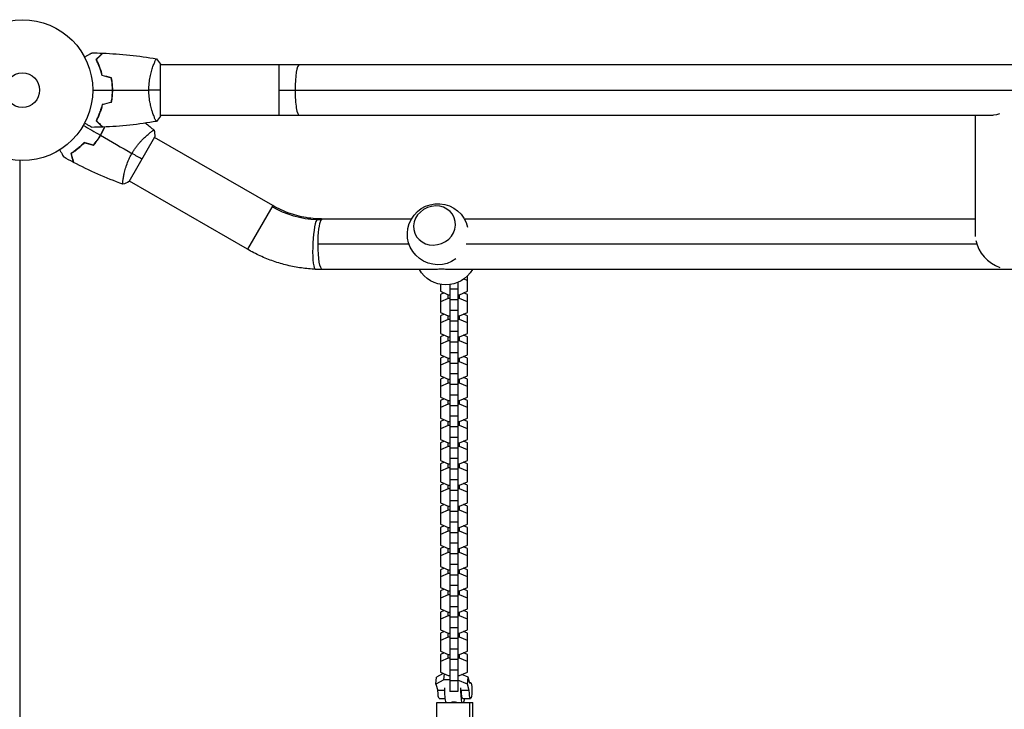
# Model space of a CAD drawing. Units: millimetres. Extents: x -5704 to 5586, y -7461 to 5115.
# Drawn here: x -2 to 739, y 616 to 1135 of the extents above; entities that cross this region are included whole.
import ezdxf

# ---------------------------------------------------------------- set-up
doc = ezdxf.new("R2010")
doc.units = ezdxf.units.MM
doc.header["$LTSCALE"] = 20
doc.layers.add('2d', color=230, linetype='Continuous')

msp = doc.modelspace()

# ---------------------------------------------------------------- linework, layer by layer
at = {"layer": '2d'}
for p, q in [((98.81, 1101), (98.81, 1101)), ((104, 1062.5), (104, 1101.5)), ((2060, 1101), (104, 1101)), ((193.39, 1063), (193.39, 1101)), ((193.39, 1082), (2060, 1082)), ((98.81, 1063), (98.81, 1063)), ((730.81, 1063), (104, 1063)), ((717.7, 971.84), (717.7, 1063)), ((80.32, 1013.11), (99.82, 1046.89)), ((95.07, 1049.05), (95.07, 1049.05)), ((188.52, 995.09), (99.57, 1046.45)), ((-2, 1029.04), (-2, 52.96)), ((76.07, 1016.14), (76.07, 1016.14)), ((169.52, 962.19), (80.57, 1013.55)), ((188.52, 995.09), (169.52, 962.19)), ((292.94, 985), (225.84, 985)), ((717.7, 985), (332.85, 985)), ((291.17, 966), (222.65, 966)), ((718.64, 966), (334.05, 966)), ((306.75, 947), (225.84, 947)), ((1064.78, 947), (324.97, 947)), ((335.1, 930.63), (335.1, 942.18)), ((314.7, 935.81), (314.7, 930.63)), ((321.9, 935.64), (321.9, 629.44)), ((327.9, 937.3), (327.9, 629.44)), ((335.1, 938.61), (332.32, 939.81)), ((314.7, 930.63), (320.67, 928.05)), ((317.63, 929.36), (314.7, 928.1)), ((314.7, 928.1), (314.7, 914.7)), ((320.67, 928.05), (321.9, 928.05)), ((320.67, 925.26), (320.67, 928.05)), ((327.9, 932.09), (321.9, 932.09)), ((327.9, 928.05), (329.12, 928.05)), ((329.12, 928.05), (335.1, 930.63)), ((329.12, 925.26), (329.12, 928.05)), ((335.1, 928.1), (332.16, 929.36)), ((335.1, 914.7), (335.1, 928.1)), ((320.67, 925.26), (314.7, 922.68)), ((321.9, 925.26), (320.67, 925.26)), ((327.9, 924.15), (321.9, 924.15)), ((329.12, 925.26), (327.9, 925.26)), ((335.1, 922.68), (329.12, 925.26)), ((314.7, 914.7), (320.67, 912.13)), ((317.63, 913.43), (314.7, 912.17)), ((314.7, 912.17), (314.7, 898.77)), ((320.67, 912.13), (321.9, 912.13)), ((320.67, 909.33), (320.67, 912.13)), ((327.9, 916.16), (321.9, 916.16)), ((327.9, 912.13), (329.12, 912.13)), ((329.12, 912.13), (335.1, 914.7)), ((329.12, 909.33), (329.12, 912.13)), ((335.1, 912.17), (332.16, 913.43)), ((335.1, 898.77), (335.1, 912.17)), ((320.67, 909.33), (314.7, 906.75)), ((321.9, 909.33), (320.67, 909.33)), ((327.9, 908.22), (321.9, 908.22)), ((329.12, 909.33), (327.9, 909.33)), ((335.1, 906.75), (329.12, 909.33)), ((314.7, 898.77), (320.67, 896.2)), ((317.63, 897.5), (314.7, 896.24)), ((327.9, 900.23), (321.9, 900.23)), ((329.12, 896.2), (335.1, 898.77)), ((335.1, 896.24), (332.16, 897.5)), ((314.7, 896.24), (314.7, 882.84)), ((320.67, 893.4), (314.7, 890.83)), ((320.67, 896.2), (321.9, 896.2)), ((320.67, 893.4), (320.67, 896.2)), ((321.9, 893.4), (320.67, 893.4)), ((327.9, 892.29), (321.9, 892.29)), ((327.9, 896.2), (329.12, 896.2)), ((329.12, 893.4), (327.9, 893.4)), ((329.12, 893.4), (329.12, 896.2)), ((335.1, 890.83), (329.12, 893.4)), ((335.1, 882.84), (335.1, 896.24)), ((314.7, 882.84), (320.67, 880.27)), ((327.9, 884.31), (321.9, 884.31)), ((329.12, 880.27), (335.1, 882.84)), ((317.63, 881.58), (314.7, 880.31)), ((314.7, 880.31), (314.7, 866.91)), ((320.67, 877.47), (314.7, 874.9)), ((320.67, 880.27), (321.9, 880.27)), ((320.67, 877.47), (320.67, 880.27)), ((321.9, 877.47), (320.67, 877.47)), ((327.9, 876.36), (321.9, 876.36)), ((327.9, 880.27), (329.12, 880.27)), ((329.12, 877.47), (327.9, 877.47)), ((329.12, 877.47), (329.12, 880.27)), ((335.1, 874.9), (329.12, 877.47)), ((335.1, 880.31), (332.16, 881.58)), ((335.1, 866.91), (335.1, 880.31)), ((327.9, 868.38), (321.9, 868.38)), ((314.7, 866.91), (320.67, 864.34)), ((317.63, 865.65), (314.7, 864.38)), ((314.7, 864.38), (314.7, 850.98)), ((320.67, 861.54), (314.7, 858.97)), ((320.67, 864.34), (321.9, 864.34)), ((320.67, 861.54), (320.67, 864.34)), ((321.9, 861.54), (320.67, 861.54)), ((327.9, 860.43), (321.9, 860.43)), ((327.9, 864.34), (329.12, 864.34)), ((329.12, 861.54), (327.9, 861.54)), ((329.12, 864.34), (335.1, 866.91)), ((329.12, 861.54), (329.12, 864.34)), ((335.1, 858.97), (329.12, 861.54)), ((335.1, 864.38), (332.16, 865.65)), ((335.1, 850.98), (335.1, 864.38)), ((314.7, 850.98), (320.67, 848.41)), ((317.63, 849.72), (314.7, 848.45)), ((314.7, 848.45), (314.7, 835.05)), ((320.67, 845.61), (314.7, 843.04)), ((320.67, 848.41), (321.9, 848.41)), ((320.67, 845.61), (320.67, 848.41)), ((321.9, 845.61), (320.67, 845.61)), ((327.9, 852.45), (321.9, 852.45)), ((327.9, 848.41), (329.12, 848.41)), ((329.12, 845.61), (327.9, 845.61)), ((329.12, 848.41), (335.1, 850.98)), ((329.12, 845.61), (329.12, 848.41)), ((335.1, 843.04), (329.12, 845.61)), ((335.1, 848.45), (332.16, 849.72)), ((335.1, 835.05), (335.1, 848.45)), ((327.9, 844.5), (321.9, 844.5)), ((314.7, 835.05), (320.67, 832.48)), ((317.63, 833.79), (314.7, 832.53)), ((314.7, 832.53), (314.7, 819.12)), ((320.67, 832.48), (321.9, 832.48)), ((320.67, 829.68), (320.67, 832.48)), ((327.9, 836.52), (321.9, 836.52)), ((327.9, 832.48), (329.12, 832.48)), ((329.12, 832.48), (335.1, 835.05)), ((329.12, 829.68), (329.12, 832.48)), ((335.1, 832.53), (332.16, 833.79)), ((335.1, 819.12), (335.1, 832.53)), ((320.67, 829.68), (314.7, 827.11)), ((321.9, 829.68), (320.67, 829.68)), ((327.9, 828.58), (321.9, 828.58)), ((329.12, 829.68), (327.9, 829.68)), ((335.1, 827.11), (329.12, 829.68)), ((314.7, 819.12), (320.67, 816.55)), ((317.63, 817.86), (314.7, 816.6)), ((314.7, 816.6), (314.7, 803.2)), ((320.67, 816.55), (321.9, 816.55)), ((320.67, 813.75), (320.67, 816.55)), ((327.9, 820.59), (321.9, 820.59)), ((327.9, 816.55), (329.12, 816.55)), ((329.12, 816.55), (335.1, 819.12)), ((329.12, 813.75), (329.12, 816.55)), ((335.1, 816.6), (332.16, 817.86)), ((335.1, 803.2), (335.1, 816.6)), ((320.67, 813.75), (314.7, 811.18)), ((321.9, 813.75), (320.67, 813.75)), ((327.9, 812.65), (321.9, 812.65)), ((329.12, 813.75), (327.9, 813.75)), ((335.1, 811.18), (329.12, 813.75)), ((314.7, 803.2), (320.67, 800.62)), ((317.63, 801.93), (314.7, 800.67)), ((314.7, 800.67), (314.7, 787.27)), ((320.67, 800.62), (321.9, 800.62)), ((320.67, 797.82), (320.67, 800.62)), ((327.9, 804.66), (321.9, 804.66)), ((327.9, 800.62), (329.12, 800.62)), ((329.12, 800.62), (335.1, 803.2)), ((329.12, 797.82), (329.12, 800.62)), ((335.1, 800.67), (332.16, 801.93)), ((335.1, 787.27), (335.1, 800.67)), ((320.67, 797.82), (314.7, 795.25)), ((321.9, 797.82), (320.67, 797.82)), ((327.9, 796.72), (321.9, 796.72)), ((329.12, 797.82), (327.9, 797.82)), ((335.1, 795.25), (329.12, 797.82)), ((314.7, 787.27), (320.67, 784.69)), ((317.63, 786), (314.7, 784.74)), ((327.9, 788.73), (321.9, 788.73)), ((329.12, 784.69), (335.1, 787.27)), ((335.1, 784.74), (332.16, 786)), ((314.7, 784.74), (314.7, 771.34)), ((320.67, 781.9), (314.7, 779.32)), ((320.67, 784.69), (321.9, 784.69)), ((320.67, 781.9), (320.67, 784.69)), ((321.9, 781.9), (320.67, 781.9)), ((327.9, 780.79), (321.9, 780.79)), ((327.9, 784.69), (329.12, 784.69)), ((329.12, 781.9), (327.9, 781.9)), ((329.12, 781.9), (329.12, 784.69)), ((335.1, 779.32), (329.12, 781.9)), ((335.1, 771.34), (335.1, 784.74)), ((314.7, 771.34), (320.67, 768.77)), ((327.9, 772.8), (321.9, 772.8)), ((329.12, 768.77), (335.1, 771.34)), ((317.63, 770.07), (314.7, 768.81)), ((314.7, 768.81), (314.7, 755.41)), ((320.67, 765.97), (314.7, 763.39)), ((320.67, 768.77), (321.9, 768.77)), ((320.67, 765.97), (320.67, 768.77)), ((321.9, 765.97), (320.67, 765.97)), ((327.9, 764.86), (321.9, 764.86)), ((327.9, 768.77), (329.12, 768.77)), ((329.12, 765.97), (327.9, 765.97)), ((329.12, 765.97), (329.12, 768.77)), ((335.1, 763.39), (329.12, 765.97)), ((335.1, 768.81), (332.16, 770.07)), ((335.1, 755.41), (335.1, 768.81)), ((327.9, 756.87), (321.9, 756.87)), ((314.7, 755.41), (320.67, 752.84)), ((317.63, 754.14), (314.7, 752.88)), ((314.7, 752.88), (314.7, 739.48)), ((320.67, 750.04), (314.7, 747.47)), ((320.67, 752.84), (321.9, 752.84)), ((320.67, 750.04), (320.67, 752.84)), ((321.9, 750.04), (320.67, 750.04)), ((327.9, 748.93), (321.9, 748.93)), ((327.9, 752.84), (329.12, 752.84)), ((329.12, 750.04), (327.9, 750.04)), ((329.12, 752.84), (335.1, 755.41)), ((329.12, 750.04), (329.12, 752.84)), ((335.1, 747.47), (329.12, 750.04)), ((335.1, 752.88), (332.16, 754.14)), ((335.1, 739.48), (335.1, 752.88)), ((314.7, 739.48), (320.67, 736.91)), ((317.63, 738.22), (314.7, 736.95)), ((314.7, 736.95), (314.7, 723.55)), ((320.67, 734.11), (314.7, 731.54)), ((320.67, 736.91), (321.9, 736.91)), ((320.67, 734.11), (320.67, 736.91)), ((321.9, 734.11), (320.67, 734.11)), ((327.9, 740.95), (321.9, 740.95)), ((327.9, 736.91), (329.12, 736.91)), ((329.12, 734.11), (327.9, 734.11)), ((329.12, 736.91), (335.1, 739.48)), ((329.12, 734.11), (329.12, 736.91)), ((335.1, 731.54), (329.12, 734.11)), ((335.1, 736.95), (332.16, 738.22)), ((335.1, 723.55), (335.1, 736.95)), ((327.9, 733), (321.9, 733)), ((314.7, 723.55), (320.67, 720.98)), ((317.63, 722.29), (314.7, 721.02)), ((314.7, 721.02), (314.7, 707.62)), ((320.67, 720.98), (321.9, 720.98)), ((320.67, 718.18), (320.67, 720.98)), ((327.9, 725.02), (321.9, 725.02)), ((327.9, 720.98), (329.12, 720.98)), ((329.12, 720.98), (335.1, 723.55)), ((329.12, 718.18), (329.12, 720.98)), ((335.1, 721.02), (332.16, 722.29)), ((335.1, 707.62), (335.1, 721.02)), ((320.67, 718.18), (314.7, 715.61)), ((321.9, 718.18), (320.67, 718.18)), ((327.9, 717.07), (321.9, 717.07)), ((329.12, 718.18), (327.9, 718.18)), ((335.1, 715.61), (329.12, 718.18)), ((314.7, 707.62), (320.67, 705.05)), ((317.63, 706.36), (314.7, 705.09)), ((314.7, 705.09), (314.7, 691.69)), ((320.67, 705.05), (321.9, 705.05)), ((320.67, 702.25), (320.67, 705.05)), ((327.9, 709.09), (321.9, 709.09)), ((327.9, 705.05), (329.12, 705.05)), ((329.12, 705.05), (335.1, 707.62)), ((329.12, 702.25), (329.12, 705.05)), ((335.1, 705.09), (332.16, 706.36)), ((335.1, 691.69), (335.1, 705.09)), ((320.67, 702.25), (314.7, 699.68)), ((321.9, 702.25), (320.67, 702.25)), ((327.9, 701.14), (321.9, 701.14)), ((329.12, 702.25), (327.9, 702.25)), ((335.1, 699.68), (329.12, 702.25)), ((314.7, 691.69), (320.67, 689.12)), ((317.63, 690.43), (314.7, 689.17)), ((327.9, 693.16), (321.9, 693.16)), ((329.12, 689.12), (335.1, 691.69)), ((335.1, 689.17), (332.16, 690.43)), ((314.7, 689.17), (314.7, 675.76)), ((320.67, 686.32), (314.7, 683.75)), ((320.67, 689.12), (321.9, 689.12)), ((320.67, 686.32), (320.67, 689.12)), ((321.9, 686.32), (320.67, 686.32)), ((327.9, 685.22), (321.9, 685.22)), ((327.9, 689.12), (329.12, 689.12)), ((329.12, 686.32), (327.9, 686.32)), ((329.12, 686.32), (329.12, 689.12)), ((335.1, 683.75), (329.12, 686.32)), ((335.1, 675.76), (335.1, 689.17)), ((314.7, 675.76), (320.67, 673.19)), ((327.9, 677.23), (321.9, 677.23)), ((329.12, 673.19), (335.1, 675.76)), ((317.63, 674.5), (314.7, 673.24)), ((314.7, 673.24), (314.7, 659.83)), ((320.67, 670.39), (314.7, 667.82)), ((320.67, 673.19), (321.9, 673.19)), ((320.67, 670.39), (320.67, 673.19)), ((321.9, 670.39), (320.67, 670.39)), ((327.9, 669.29), (321.9, 669.29)), ((327.9, 673.19), (329.12, 673.19)), ((329.12, 670.39), (327.9, 670.39)), ((329.12, 670.39), (329.12, 673.19)), ((335.1, 667.82), (329.12, 670.39)), ((335.1, 673.24), (332.16, 674.5)), ((335.1, 659.83), (335.1, 673.24)), ((314.7, 659.83), (320.67, 657.26)), ((327.9, 661.3), (321.9, 661.3)), ((329.12, 657.26), (335.1, 659.83)), ((317.63, 658.57), (314.7, 657.31)), ((314.7, 657.31), (314.7, 643.91)), ((320.67, 654.46), (314.7, 651.89)), ((320.67, 657.26), (321.9, 657.26)), ((320.67, 654.46), (320.67, 657.26)), ((321.9, 654.46), (320.67, 654.46)), ((327.9, 653.36), (321.9, 653.36)), ((327.9, 657.26), (329.12, 657.26)), ((329.12, 654.46), (327.9, 654.46)), ((329.12, 654.46), (329.12, 657.26)), ((335.1, 651.89), (329.12, 654.46)), ((335.1, 657.31), (332.16, 658.57)), ((335.1, 643.91), (335.1, 657.31)), ((327.9, 645.37), (321.9, 645.37)), ((311.42, 634.82), (311.9, 640.08)), ((317.31, 638.22), (311.42, 634.82)), ((316.9, 642.96), (311.9, 640.08)), ((314.7, 643.91), (320.67, 641.33)), ((317.31, 638.22), (317.72, 642.6)), ((321.9, 638.22), (317.31, 638.22)), ((320.67, 641.33), (321.9, 641.33)), ((327.9, 641.33), (329.12, 641.33)), ((335.08, 634.82), (327.9, 637.89)), ((329.12, 641.33), (335.1, 643.91)), ((335.56, 640.08), (330.86, 642.08)), ((335.08, 634.82), (335.56, 640.08)), ((337, 635.36), (335.56, 640.08)), ((311.42, 634.82), (312.85, 630.1)), ((318.1, 630.1), (312.85, 630.1)), ((327.9, 637.43), (321.9, 637.43)), ((336.51, 630.1), (330.6, 630.1)), ((336.51, 630.1), (335.08, 634.82)), ((336.74, 636.22), (337.52, 636.22)), ((313.86, 624.22), (318.43, 624.22)), ((327.9, 629.44), (321.9, 629.44)), ((331.6, 624.22), (337.52, 624.22)), ((312.11, 604.6), (312.11, 621)), ((312.11, 621), (339.27, 621)), ((336.75, 621), (336.75, 604.6)), ((339.27, 604.6), (339.27, 621))]:
    msp.add_line(p, q, dxfattribs=at)
for radius in [53, 13]:
    msp.add_circle((0, 1082), radius, dxfattribs=at)
at = {"layer": '2d', "extrusion": (0, 0, -1)}
for centre, start, end in [((-312.89, 973.56), 234.19448, 166.52657), ((-318.83, 958.44), 209.82357, 330.17643)]:
    msp.add_arc(centre, 23, start, end, dxfattribs=at)
at = {"layer": '2d'}
for centre, major_axis, ratio, start_param, end_param in [((208.5, 1082), (0, 19), 0.167846, 0, 1.570796), ((208.5, 1082), (0, 19), 0.167846, 1.570796, 3.141593), ((310.32, 980.11), (14.89, 5.85), 0.906437, 3.141593, 9.424778), ((221.62, 966.1), (0.88, 18.98), 0.154579, 0.290336, 3.141593), ((221.62, 966.1), (0.88, 18.98), 0.154579, 0, 0.290336), ((736.7, 966), (-15.7, 14.76), 0.725249, 0.766077, 2.129719), ((331.6, 630.22), (0, 10), 0.167846, 1.371361, 2.743893), ((331.6, 630.22), (0, 10), 0.167846, 3.539292, 4.068888)]:
    msp.add_ellipse(centre, major_axis=major_axis, ratio=ratio, start_param=start_param, end_param=end_param, dxfattribs=at)
at = {"layer": '2d', "extrusion": (0, 0, -1)}
for centre, major_axis, ratio, start_param, end_param in [((736.7, 1082.37), (15.7, 16.7), 0.641175, 2.220813, 2.713499), ((221.62, 1052.42), (-61.49, 35.5), 0.946631, 4.212208, 4.712389), ((221.62, 1052.42), (-61.49, 35.5), 0.946631, 4.164722, 4.212208), ((225.84, 966), (0, 19), 0.16783, -1.570796, -0.282895), ((225.84, 966), (0, 19), 0.16783, -0.282895, 0), ((225.84, 966), (0, 19), 0.16783, 3.141593, 4.712389), ((313.86, 630.22), (0, 6), 0.167846, 3.141593, 4.692918), ((319.77, 630.22), (0, 10), 0.167846, 3.539292, 4.911824), ((331.6, 630.22), (0, 6), 0.167846, 3.141593, 4.692918), ((337.52, 630.22), (0, 6), 0.167846, -0.54307, 4.692918)]:
    msp.add_ellipse(centre, major_axis=major_axis, ratio=ratio, start_param=start_param, end_param=end_param, dxfattribs=at)
at = {"layer": '2d'}
for points, knots in [([(46.83, 1106.81), (47.01, 1106.91), (47.18, 1107.01), (48.08, 1107.53), (48.76, 1107.93), (49.69, 1108.46), (49.99, 1108.63), (50.54, 1108.95), (50.79, 1109.1), (51.24, 1109.36), (51.45, 1109.48), (51.8, 1109.68), (51.94, 1109.76), (52.17, 1109.89), (52.25, 1109.94), (52.32, 1109.98), (52.33, 1109.98), (52.33, 1109.99), (52.34, 1109.99), (52.36, 1110), (52.36, 1110.01), (52.38, 1110.01), (52.39, 1110.02), (52.39, 1110.02)], [0.00292306, 0.00292306, 0.00292306, 0.00292306, 0.00379004, 0.00379004, 0.00758008, 0.00758008, 0.0094751, 0.0094751, 0.01137012, 0.01137012, 0.01326514, 0.01326514, 0.01516016, 0.01516016, 0.01705518, 0.01705518, 0.01800269, 0.01800269, 0.0189502, 0.0189502, 0.02274024, 0.02274024, 0.02935902, 0.02935902, 0.02935902, 0.02935902]), ([(55.51, 1105.04), (56.06, 1105.59), (56.57, 1106.1), (57.51, 1107.05), (57.94, 1107.48), (58.52, 1108.06), (58.7, 1108.24), (59.04, 1108.58), (59.2, 1108.73), (59.62, 1109.15), (59.84, 1109.37), (60.07, 1109.6), (60.13, 1109.66), (60.19, 1109.73), (60.21, 1109.74), (60.23, 1109.77), (60.24, 1109.77), (60.26, 1109.8), (60.27, 1109.81), (60.29, 1109.82), (60.29, 1109.83), (60.3, 1109.83), (60.3, 1109.83), (60.3, 1109.83)], [0, 0, 0, 0, 0.0035063, 0.0035063, 0.0070126, 0.0070126, 0.00876575, 0.00876575, 0.0105189, 0.0105189, 0.0140252, 0.0140252, 0.01577835, 0.01577835, 0.01665493, 0.01665493, 0.0175315, 0.0175315, 0.02103781, 0.02103781, 0.02454411, 0.02454411, 0.0274484, 0.0274484, 0.0274484, 0.0274484]), ([(60, 1092.93), (59.72, 1094.17), (59.4, 1095.34), (58.71, 1097.59), (58.34, 1098.65), (57.76, 1100.17), (57.56, 1100.66), (57.15, 1101.62), (56.95, 1102.09), (56.33, 1103.44), (55.91, 1104.28), (55.51, 1105.04)], [0, 0, 0, 0, 0.00404294, 0.00404294, 0.00808588, 0.00808588, 0.01010735, 0.01010735, 0.01212882, 0.01212882, 0.01617176, 0.01617176, 0.01617176, 0.01617176]), ([(55.75, 1105), (56.3, 1105.55), (56.82, 1106.07), (57.76, 1107.01), (58.2, 1107.45), (58.78, 1108.03), (58.96, 1108.21), (59.3, 1108.55), (59.46, 1108.71), (59.88, 1109.13), (60.1, 1109.35), (60.33, 1109.59), (60.4, 1109.65), (60.48, 1109.73), (60.51, 1109.76), (60.53, 1109.78), (60.54, 1109.8), (60.56, 1109.81), (60.56, 1109.82), (60.57, 1109.82), (60.57, 1109.82), (60.57, 1109.82)], [0, 0, 0, 0, 0.00350666, 0.00350666, 0.00701332, 0.00701332, 0.00876665, 0.00876665, 0.01051997, 0.01051997, 0.01402663, 0.01402663, 0.01577996, 0.01577996, 0.01753329, 0.01753329, 0.02103995, 0.02103995, 0.02454661, 0.02454661, 0.02744921, 0.02744921, 0.02744921, 0.02744921]), ([(60.17, 1093.09), (59.89, 1094.31), (59.57, 1095.46), (58.9, 1097.66), (58.53, 1098.71), (57.77, 1100.7), (57.37, 1101.65), (56.55, 1103.43), (56.15, 1104.25), (55.75, 1105)], [0, 0, 0, 0, 0.00398181, 0.00398181, 0.00796362, 0.00796362, 0.01194542, 0.01194542, 0.01592723, 0.01592723, 0.01592723, 0.01592723]), ([(95.27, 1082), (95.27, 1082.86), (95.29, 1083.72), (95.38, 1085.41), (95.45, 1086.25), (95.58, 1087.49), (95.62, 1087.9), (95.73, 1088.71), (95.79, 1089.12), (95.97, 1090.32), (96.1, 1091.1), (96.4, 1092.6), (96.55, 1093.33), (96.89, 1094.75), (97.06, 1095.44), (97.6, 1097.4), (97.97, 1098.59), (98.52, 1100.2), (98.7, 1100.71), (99.06, 1101.66), (99.22, 1102.09), (99.71, 1103.28), (100, 1103.93), (100.36, 1104.68), (100.47, 1104.88), (100.66, 1105.21), (100.74, 1105.33), (100.83, 1105.44), (100.86, 1105.47), (100.91, 1105.51), (100.93, 1105.51), (100.98, 1105.5), (101, 1105.5), (101, 1105.5), (101, 1105.5), (101, 1105.5)], [0.16356818, 0.16356818, 0.16356818, 0.16356818, 0.1661247, 0.1661247, 0.16868122, 0.16868122, 0.16995948, 0.16995948, 0.17123774, 0.17123774, 0.17379425, 0.17379425, 0.17635077, 0.17635077, 0.17890729, 0.17890729, 0.18402032, 0.18402032, 0.18657684, 0.18657684, 0.18913336, 0.18913336, 0.19424639, 0.19424639, 0.19680291, 0.19680291, 0.19935943, 0.19935943, 0.20063769, 0.20063769, 0.20191595, 0.20191595, 0.20447247, 0.20447247, 0.20490292, 0.20490292, 0.20490292, 0.20490292]), ([(67.84, 1082), (67.84, 1083.55), (67.77, 1085.08), (67.55, 1087.35), (67.47, 1088.1), (67.26, 1089.59), (67.14, 1090.33), (67, 1091.05)], [0.009233803, 0.009233803, 0.009233803, 0.009233803, 0.013850802, 0.013850802, 0.016159301, 0.016159301, 0.0184678, 0.0184678, 0.0184678, 0.0184678]), ([(68.04, 1082), (68.04, 1083.58), (67.96, 1085.13), (67.74, 1087.44), (67.65, 1088.21), (67.44, 1089.73), (67.31, 1090.48), (67.17, 1091.21)], [0.009405818, 0.009405818, 0.009405818, 0.009405818, 0.01410835, 0.01410835, 0.016459616, 0.016459616, 0.018810883, 0.018810883, 0.018810883, 0.018810883]), ([(67, 1072.95), (67.27, 1074.4), (67.48, 1075.87), (67.69, 1078.14), (67.75, 1078.9), (67.82, 1080.44), (67.84, 1081.23), (67.84, 1082)], [0, 0, 0, 0, 0.004616902, 0.004616902, 0.006925353, 0.006925353, 0.009233803, 0.009233803, 0.009233803, 0.009233803]), ([(67.17, 1072.79), (67.45, 1074.26), (67.67, 1075.76), (67.89, 1078.07), (67.94, 1078.84), (68.02, 1080.41), (68.04, 1081.21), (68.04, 1082)], [0, 0, 0, 0, 0.004702909, 0.004702909, 0.007054363, 0.007054363, 0.009405818, 0.009405818, 0.009405818, 0.009405818]), ([(101, 1058.5), (101, 1058.5), (101, 1058.5), (101, 1058.5), (100.98, 1058.5), (100.93, 1058.49), (100.91, 1058.49), (100.86, 1058.53), (100.83, 1058.56), (100.66, 1058.76), (100.47, 1059.09), (100.11, 1059.83), (99.98, 1060.12), (99.69, 1060.78), (99.53, 1061.14), (99.05, 1062.34), (98.7, 1063.28), (98.24, 1064.63), (98.15, 1064.9), (97.96, 1065.47), (97.87, 1065.76), (97.6, 1066.66), (97.42, 1067.28), (97.06, 1068.58), (96.89, 1069.25), (96.64, 1070.31), (96.56, 1070.67), (96.4, 1071.4), (96.32, 1071.78), (95.95, 1073.66), (95.71, 1075.24), (95.45, 1077.72), (95.38, 1078.57), (95.29, 1080.28), (95.27, 1081.14), (95.27, 1082)], [0.12220864, 0.12220864, 0.12220864, 0.12220864, 0.12268837, 0.12268837, 0.12524335, 0.12524335, 0.12652085, 0.12652085, 0.12779834, 0.12779834, 0.13290832, 0.13290832, 0.13546331, 0.13546331, 0.1380183, 0.1380183, 0.14312827, 0.14312827, 0.14440577, 0.14440577, 0.14568326, 0.14568326, 0.14823825, 0.14823825, 0.15079324, 0.15079324, 0.15207073, 0.15207073, 0.15334823, 0.15334823, 0.15845821, 0.15845821, 0.16101319, 0.16101319, 0.16356818, 0.16356818, 0.16356818, 0.16356818]), ([(60, 1071.07), (59.72, 1069.83), (59.4, 1068.66), (58.71, 1066.41), (58.34, 1065.35), (57.76, 1063.83), (57.56, 1063.34), (57.15, 1062.38), (56.95, 1061.91), (56.33, 1060.56), (55.91, 1059.72), (55.51, 1058.96)], [0, 0, 0, 0, 0.00404294, 0.00404294, 0.00808588, 0.00808588, 0.01010735, 0.01010735, 0.01212882, 0.01212882, 0.01617176, 0.01617176, 0.01617176, 0.01617176]), ([(60.17, 1070.91), (59.89, 1069.69), (59.57, 1068.54), (58.9, 1066.34), (58.53, 1065.29), (57.77, 1063.3), (57.37, 1062.35), (56.55, 1060.57), (56.15, 1059.75), (55.75, 1059)], [0, 0, 0, 0, 0.00398181, 0.00398181, 0.00796362, 0.00796362, 0.01194542, 0.01194542, 0.01592723, 0.01592723, 0.01592723, 0.01592723]), ([(58.31, 1064.73), (58.33, 1064.82), (58.36, 1064.91), (58.48, 1065.43), (58.57, 1065.86), (58.65, 1066.28)], [0.003723778, 0.003723778, 0.003723778, 0.003723778, 0.004042939, 0.004042939, 0.005576968, 0.005576968, 0.005576968, 0.005576968]), ([(52.39, 1053.98), (52.39, 1053.98), (52.38, 1053.99), (52.36, 1053.99), (52.36, 1054), (52.34, 1054.01), (52.33, 1054.01), (52.32, 1054.02), (52.31, 1054.03), (52.23, 1054.07), (52.15, 1054.12), (51.8, 1054.32), (51.44, 1054.53), (50.75, 1054.92), (50.5, 1055.07), (49.95, 1055.39), (49.66, 1055.55), (48.74, 1056.09), (48.06, 1056.48), (47.17, 1056.99), (47, 1057.09), (46.83, 1057.19)], [0.03093242, 0.03093242, 0.03093242, 0.03093242, 0.03756195, 0.03756195, 0.04131815, 0.04131815, 0.04225719, 0.04225719, 0.04319624, 0.04319624, 0.04507434, 0.04507434, 0.04883054, 0.04883054, 0.05070863, 0.05070863, 0.05258673, 0.05258673, 0.05634293, 0.05634293, 0.05718798, 0.05718798, 0.05718798, 0.05718798]), ([(55.51, 1058.96), (56.06, 1058.41), (56.57, 1057.9), (57.51, 1056.95), (57.94, 1056.52), (58.52, 1055.94), (58.7, 1055.76), (59.04, 1055.42), (59.2, 1055.27), (59.62, 1054.85), (59.84, 1054.63), (60.07, 1054.4), (60.13, 1054.34), (60.19, 1054.27), (60.21, 1054.26), (60.23, 1054.23), (60.24, 1054.23), (60.26, 1054.2), (60.27, 1054.19), (60.29, 1054.18), (60.29, 1054.17), (60.3, 1054.17), (60.3, 1054.17), (60.3, 1054.17)], [0, 0, 0, 0, 0.0035063, 0.0035063, 0.0070126, 0.0070126, 0.00876575, 0.00876575, 0.0105189, 0.0105189, 0.0140252, 0.0140252, 0.01577835, 0.01577835, 0.01665493, 0.01665493, 0.0175315, 0.0175315, 0.02103781, 0.02103781, 0.02454411, 0.02454411, 0.0274484, 0.0274484, 0.0274484, 0.0274484]), ([(55.75, 1059), (56.3, 1058.45), (56.82, 1057.93), (57.76, 1056.99), (58.2, 1056.55), (58.78, 1055.97), (58.96, 1055.79), (59.3, 1055.45), (59.46, 1055.29), (59.88, 1054.87), (60.1, 1054.65), (60.33, 1054.41), (60.4, 1054.35), (60.48, 1054.27), (60.51, 1054.24), (60.53, 1054.22), (60.54, 1054.2), (60.56, 1054.19), (60.56, 1054.18), (60.57, 1054.18), (60.57, 1054.18), (60.57, 1054.18)], [0, 0, 0, 0, 0.00350666, 0.00350666, 0.00701332, 0.00701332, 0.00876665, 0.00876665, 0.01051997, 0.01051997, 0.01402663, 0.01402663, 0.01577996, 0.01577996, 0.01753329, 0.01753329, 0.02103995, 0.02103995, 0.02454661, 0.02454661, 0.02744921, 0.02744921, 0.02744921, 0.02744921]), ([(58.75, 1048.08), (59.53, 1049.42), (60.23, 1050.78), (61.17, 1052.85), (61.47, 1053.53), (61.75, 1054.22)], [0.009233803, 0.009233803, 0.009233803, 0.009233803, 0.013850802, 0.013850802, 0.016133951, 0.016133951, 0.016133951, 0.016133951]), ([(58.92, 1047.98), (59.71, 1049.35), (60.43, 1050.73), (61.39, 1052.83), (61.69, 1053.53), (61.97, 1054.23)], [0.009405818, 0.009405818, 0.009405818, 0.009405818, 0.01410835, 0.01410835, 0.016426952, 0.016426952, 0.016426952, 0.016426952]), ([(53.5, 1040.66), (54.46, 1041.78), (55.38, 1042.95), (56.69, 1044.81), (57.12, 1045.44), (57.96, 1046.74), (58.36, 1047.41), (58.75, 1048.08)], [0, 0, 0, 0, 0.004616902, 0.004616902, 0.006925353, 0.006925353, 0.009233803, 0.009233803, 0.009233803, 0.009233803]), ([(53.57, 1040.43), (54.54, 1041.57), (55.48, 1042.76), (56.83, 1044.65), (57.26, 1045.29), (58.11, 1046.62), (58.53, 1047.3), (58.92, 1047.98)], [0, 0, 0, 0, 0.004702909, 0.004702909, 0.007054363, 0.007054363, 0.009405818, 0.009405818, 0.009405818, 0.009405818]), ([(82.51, 1034.36), (82.94, 1035.11), (83.39, 1035.84), (84.31, 1037.26), (84.79, 1037.96), (85.52, 1038.96), (85.76, 1039.3), (86.26, 1039.95), (86.51, 1040.28), (87.27, 1041.22), (87.78, 1041.83), (88.78, 1042.98), (89.28, 1043.54), (90.28, 1044.6), (90.78, 1045.11), (92.23, 1046.54), (93.15, 1047.38), (94.42, 1048.5), (94.84, 1048.85), (95.61, 1049.49), (95.98, 1049.79), (96.99, 1050.58), (97.57, 1051), (98.25, 1051.46), (98.45, 1051.58), (98.78, 1051.77), (98.9, 1051.84), (99.05, 1051.89), (99.08, 1051.9), (99.14, 1051.9), (99.16, 1051.9), (99.2, 1051.86), (99.22, 1051.85), (99.22, 1051.85), (99.22, 1051.85), (99.22, 1051.85)], [0.16356818, 0.16356818, 0.16356818, 0.16356818, 0.1661247, 0.1661247, 0.16868122, 0.16868122, 0.16995948, 0.16995948, 0.17123774, 0.17123774, 0.17379425, 0.17379425, 0.17635077, 0.17635077, 0.17890729, 0.17890729, 0.18402032, 0.18402032, 0.18657684, 0.18657684, 0.18913336, 0.18913336, 0.19424639, 0.19424639, 0.19680291, 0.19680291, 0.19935943, 0.19935943, 0.20063769, 0.20063769, 0.20191595, 0.20191595, 0.20447247, 0.20447247, 0.20490292, 0.20490292, 0.20490292, 0.20490292]), ([(46.5, 1042.54), (45.63, 1041.6), (44.77, 1040.74), (43.05, 1039.15), (42.2, 1038.41), (40.93, 1037.39), (40.52, 1037.06), (39.68, 1036.43), (39.27, 1036.13), (38.06, 1035.27), (37.28, 1034.75), (36.55, 1034.29)], [0, 0, 0, 0, 0.00404294, 0.00404294, 0.00808588, 0.00808588, 0.01010735, 0.01010735, 0.01212882, 0.01212882, 0.01617176, 0.01617176, 0.01617176, 0.01617176]), ([(46.56, 1042.31), (45.71, 1041.4), (44.86, 1040.55), (43.17, 1038.99), (42.33, 1038.26), (40.68, 1036.92), (39.86, 1036.3), (38.26, 1035.17), (37.5, 1034.66), (36.78, 1034.2)], [0, 0, 0, 0, 0.00398181, 0.00398181, 0.00796362, 0.00796362, 0.01194542, 0.01194542, 0.01592723, 0.01592723, 0.01592723, 0.01592723]), ([(31.36, 1031.54), (31.36, 1031.54), (31.36, 1031.55), (31.35, 1031.56), (31.34, 1031.57), (31.33, 1031.59), (31.33, 1031.59), (31.32, 1031.61), (31.31, 1031.62), (31.27, 1031.7), (31.22, 1031.78), (31.02, 1032.13), (30.81, 1032.49), (30.42, 1033.18), (30.27, 1033.43), (29.95, 1033.97), (29.79, 1034.26), (29.26, 1035.19), (28.86, 1035.86), (28.35, 1036.76), (28.25, 1036.93), (28.15, 1037.1)], [0.03093242, 0.03093242, 0.03093242, 0.03093242, 0.03756195, 0.03756195, 0.04131815, 0.04131815, 0.04225719, 0.04225719, 0.04319624, 0.04319624, 0.04507434, 0.04507434, 0.04883054, 0.04883054, 0.05070863, 0.05070863, 0.05258673, 0.05258673, 0.05634293, 0.05634293, 0.05718798, 0.05718798, 0.05718798, 0.05718798]), ([(36.55, 1034.29), (36.75, 1033.54), (36.94, 1032.84), (37.28, 1031.55), (37.44, 1030.96), (37.65, 1030.17), (37.72, 1029.92), (37.84, 1029.46), (37.9, 1029.25), (38.05, 1028.67), (38.13, 1028.37), (38.22, 1028.06), (38.24, 1027.98), (38.26, 1027.89), (38.27, 1027.87), (38.28, 1027.84), (38.28, 1027.83), (38.29, 1027.8), (38.29, 1027.78), (38.3, 1027.76), (38.3, 1027.76), (38.3, 1027.75), (38.3, 1027.75), (38.3, 1027.75)], [0, 0, 0, 0, 0.0035063, 0.0035063, 0.0070126, 0.0070126, 0.00876575, 0.00876575, 0.0105189, 0.0105189, 0.0140252, 0.0140252, 0.01577835, 0.01577835, 0.01665493, 0.01665493, 0.0175315, 0.0175315, 0.02103781, 0.02103781, 0.02454411, 0.02454411, 0.0274484, 0.0274484, 0.0274484, 0.0274484]), ([(36.78, 1034.2), (36.98, 1033.45), (37.17, 1032.75), (37.52, 1031.46), (37.67, 1030.86), (37.89, 1030.07), (37.95, 1029.82), (38.08, 1029.36), (38.14, 1029.14), (38.29, 1028.56), (38.37, 1028.26), (38.46, 1027.94), (38.48, 1027.86), (38.51, 1027.74), (38.52, 1027.71), (38.53, 1027.67), (38.53, 1027.66), (38.54, 1027.64), (38.54, 1027.63), (38.54, 1027.62), (38.54, 1027.62), (38.54, 1027.62)], [0, 0, 0, 0, 0.00350666, 0.00350666, 0.00701332, 0.00701332, 0.00876665, 0.00876665, 0.01051997, 0.01051997, 0.01402663, 0.01402663, 0.01577996, 0.01577996, 0.01753329, 0.01753329, 0.02103995, 0.02103995, 0.02454661, 0.02454661, 0.02744921, 0.02744921, 0.02744921, 0.02744921]), ([(75.72, 1011.15), (75.72, 1011.15), (75.72, 1011.15), (75.72, 1011.15), (75.7, 1011.16), (75.65, 1011.17), (75.63, 1011.19), (75.61, 1011.25), (75.6, 1011.29), (75.56, 1011.54), (75.56, 1011.93), (75.62, 1012.75), (75.64, 1013.06), (75.72, 1013.78), (75.77, 1014.17), (75.95, 1015.45), (76.11, 1016.44), (76.39, 1017.83), (76.45, 1018.12), (76.58, 1018.71), (76.64, 1019), (76.85, 1019.91), (77, 1020.54), (77.35, 1021.84), (77.53, 1022.52), (77.85, 1023.56), (77.96, 1023.91), (78.19, 1024.62), (78.31, 1024.99), (78.93, 1026.8), (79.51, 1028.29), (80.52, 1030.57), (80.89, 1031.34), (81.67, 1032.86), (82.07, 1033.62), (82.51, 1034.36)], [0.12220864, 0.12220864, 0.12220864, 0.12220864, 0.12268837, 0.12268837, 0.12524335, 0.12524335, 0.12652085, 0.12652085, 0.12779834, 0.12779834, 0.13290832, 0.13290832, 0.13546331, 0.13546331, 0.1380183, 0.1380183, 0.14312827, 0.14312827, 0.14440577, 0.14440577, 0.14568326, 0.14568326, 0.14823825, 0.14823825, 0.15079324, 0.15079324, 0.15207073, 0.15207073, 0.15334823, 0.15334823, 0.15845821, 0.15845821, 0.16101319, 0.16101319, 0.16356818, 0.16356818, 0.16356818, 0.16356818]), ([(222.5, 985.08), (220.15, 985.19), (217.8, 985.41), (213.11, 986.08), (210.78, 986.53), (206.15, 987.66), (203.85, 988.33), (199.33, 989.9), (197.1, 990.8), (192.74, 992.79), (190.6, 993.89), (188.52, 995.09)], [4.712389, 4.712389, 4.712389, 4.712389, 4.8124252, 4.8124252, 4.9124615, 4.9124615, 5.0124977, 5.0124977, 5.1125339, 5.1125339, 5.2125702, 5.2125702, 5.2125702, 5.2125702]), ([(225.84, 985), (225.62, 985), (225.39, 985), (224.95, 985.01), (224.73, 985.01), (224.28, 985.02), (224.06, 985.02), (223.61, 985.03), (223.39, 985.04), (222.95, 985.06), (222.72, 985.07), (222.5, 985.08)], [4.66490309, 4.66490309, 4.66490309, 4.66490309, 4.67440027, 4.67440027, 4.68389745, 4.68389745, 4.69339462, 4.69339462, 4.7028918, 4.7028918, 4.71238898, 4.71238898, 4.71238898, 4.71238898]), ([(220.75, 947.12), (217.17, 947.28), (213.6, 947.62), (206.5, 948.64), (202.97, 949.32), (195.99, 951.02), (192.54, 952.04), (185.74, 954.4), (182.39, 955.74), (175.85, 958.73), (172.64, 960.39), (169.52, 962.19)], [4.712389, 4.712389, 4.712389, 4.712389, 4.8124252, 4.8124252, 4.9124615, 4.9124615, 5.0124977, 5.0124977, 5.1125339, 5.1125339, 5.2125702, 5.2125702, 5.2125702, 5.2125702]), ([(225.84, 947), (225.5, 947), (225.16, 947), (224.48, 947.01), (224.14, 947.01), (223.46, 947.03), (223.12, 947.03), (222.44, 947.05), (222.1, 947.06), (221.43, 947.09), (221.09, 947.1), (220.75, 947.12)], [4.66490309, 4.66490309, 4.66490309, 4.66490309, 4.67440027, 4.67440027, 4.68389745, 4.68389745, 4.69339462, 4.69339462, 4.7028918, 4.7028918, 4.71238898, 4.71238898, 4.71238898, 4.71238898]), ([(315.47, 947.15), (314.81, 947.15), (314.15, 947.14), (312.85, 947.12), (312.2, 947.11), (310.91, 947.08), (310.28, 947.06), (309.05, 947.03), (308.44, 947.02), (307.48, 947), (307.11, 947), (306.75, 947)], [0, 0, 0, 0, 1.991095, 1.991095, 3.982191, 3.982191, 5.973286, 5.973286, 7.964382, 7.964382, 9.246623, 9.246623, 9.246623, 9.246623]), ([(324.97, 947), (324.54, 947), (324.1, 947), (322.98, 947.02), (322.29, 947.03), (320.91, 947.06), (320.22, 947.08), (318.83, 947.11), (318.15, 947.12), (316.79, 947.14), (316.12, 947.15), (315.47, 947.15)], [132.237301, 132.237301, 132.237301, 132.237301, 133.519542, 133.519542, 135.510637, 135.510637, 137.501733, 137.501733, 139.492828, 139.492828, 141.483923, 141.483923, 141.483923, 141.483923]), ([(321.92, 621), (322.02, 621.04), (322.12, 621.08), (322.47, 621.2), (322.73, 621.28), (323.29, 621.41), (323.59, 621.47), (324.21, 621.54), (324.53, 621.56), (324.85, 621.56)], [27.414498, 27.414498, 27.414498, 27.414498, 27.86438, 27.86438, 28.826668, 28.826668, 29.788956, 29.788956, 30.751244, 30.751244, 30.751244, 30.751244]), ([(324.85, 621.56), (325.17, 621.56), (325.5, 621.54), (326.16, 621.47), (326.49, 621.41), (327.14, 621.28), (327.46, 621.2), (327.89, 621.08), (328.03, 621.04), (328.16, 621)], [0, 0, 0, 0, 0.962288, 0.962288, 1.924576, 1.924576, 2.886864, 2.886864, 3.336746, 3.336746, 3.336746, 3.336746])]:
    msp.add_open_spline(points, degree=3, knots=knots, dxfattribs=at)
for points in [[(52.39, 1110.02), (55.02, 1109.99), (57.66, 1109.93), (60.3, 1109.83)], [(60.57, 1109.82), (74.09, 1109.31), (87.61, 1107.87), (100.94, 1105.51)], [(101, 1105.5), (102.03, 1104.29), (103.07, 1102.92), (104, 1101.5)], [(67, 1091.05), (64.67, 1091.68), (62.33, 1092.3), (60, 1092.93)], [(67.17, 1091.21), (64.84, 1091.84), (62.5, 1092.46), (60.17, 1093.09)], [(53, 1082), (57.96, 1082), (62.91, 1082), (67.84, 1082)], [(67.36, 1075.18), (67.43, 1075.14), (67.49, 1075.1), (67.55, 1075.06)], [(68.04, 1082), (77.19, 1082), (86.27, 1082), (95.27, 1082)], [(104, 1082), (101.47, 1082), (98.53, 1082), (95.27, 1082)], [(58.85, 1066.23), (58.95, 1066.76), (59.05, 1067.29), (59.14, 1067.8)], [(67, 1072.95), (64.67, 1072.32), (62.33, 1071.7), (60, 1071.07)], [(67.17, 1072.79), (64.84, 1072.16), (62.5, 1071.54), (60.17, 1070.91)], [(104, 1062.5), (103.07, 1061.08), (102.03, 1059.71), (101, 1058.5)], [(45.9, 1055.5), (50.2, 1053.02), (54.48, 1050.55), (58.75, 1048.08)], [(60.3, 1054.17), (57.66, 1054.07), (55.02, 1054.01), (52.39, 1053.98)], [(100.94, 1058.49), (87.61, 1056.13), (74.09, 1054.69), (60.57, 1054.18)], [(92.72, 1057.16), (94.9, 1055.43), (97.05, 1053.68), (99.17, 1051.89)], [(58.92, 1047.98), (66.85, 1043.41), (74.71, 1038.86), (82.51, 1034.36)], [(99.22, 1051.85), (99.5, 1050.29), (99.72, 1048.58), (99.82, 1046.89)], [(53.5, 1040.66), (51.16, 1041.28), (48.83, 1041.91), (46.5, 1042.54)], [(53.57, 1040.43), (51.23, 1041.06), (48.9, 1041.69), (46.56, 1042.31)], [(38.3, 1027.75), (35.97, 1028.98), (33.66, 1030.25), (31.36, 1031.54)], [(90.07, 1030), (87.87, 1031.27), (85.33, 1032.74), (82.51, 1034.36)], [(75.66, 1011.17), (62.94, 1015.79), (50.51, 1021.3), (38.54, 1027.62)], [(75.72, 1011.15), (75.71, 1011.15), (75.71, 1011.15), (75.71, 1011.15)], [(80.32, 1013.11), (78.8, 1012.35), (77.21, 1011.68), (75.72, 1011.15)]]:
    msp.add_open_spline(points, degree=3, dxfattribs=at)

doc.saveas('drawing.dxf')
